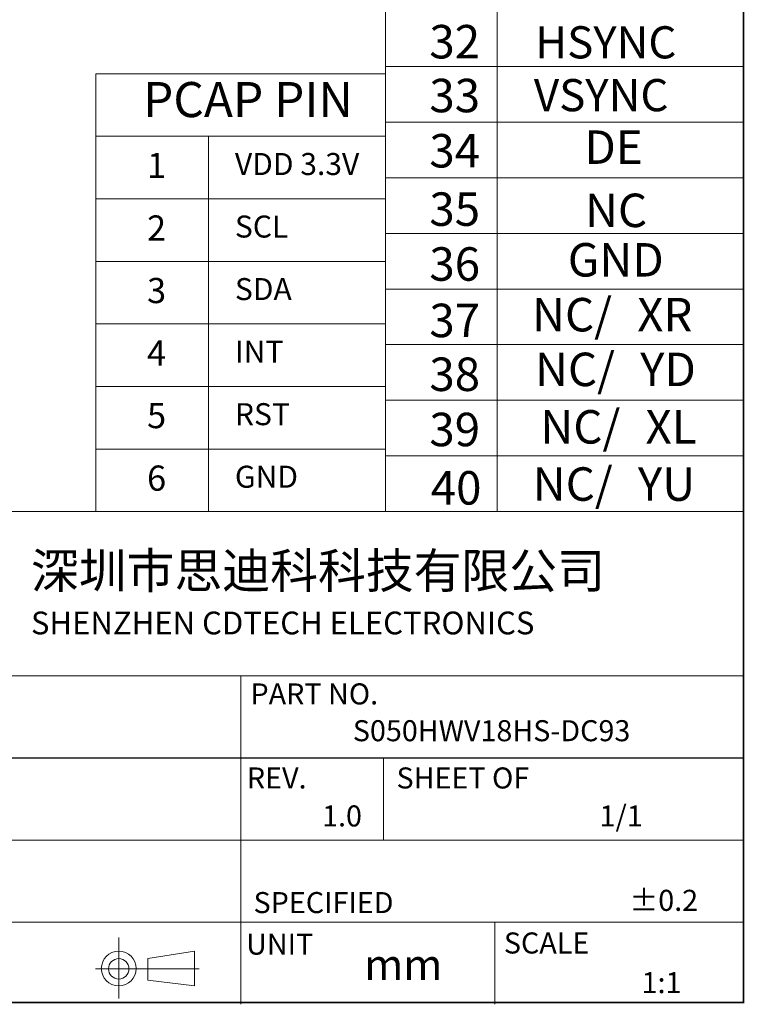
# Model space of a CAD drawing. Units: millimetres. Extents: x 4786 to 5449, y -115 to 344.
# Drawn here: x 5334 to 5449, y -115 to 42 of the extents above; entities that cross this region are included whole.
import ezdxf
from ezdxf.enums import TextEntityAlignment as Align

# ---------------------------------------------------------------- set-up
doc = ezdxf.new("R2010")
doc.units = ezdxf.units.MM
doc.header["$LTSCALE"] = 8
doc.layers.add('DIM', color=3, linetype='Continuous', lineweight=13)
doc.layers.add('图框', color=7, linetype='Continuous', lineweight=15)
doc.styles.add('Arial', font='arial.ttf')

msp = doc.modelspace()

# ---------------------------------------------------------------- linework, layer by layer
at = {"color": 7, "lineweight": 13}
for p, q in [((5040.138, -36.684), (5448.549, -36.684)), ((5293.469, -62.803), (5448.549, -62.803)), ((5368.688, -62.803), (5368.688, -75.862)), ((5368.688, -75.862), (5368.688, -115.04)), ((5391.32, -75.862), (5391.32, -88.922)), ((5293.469, -88.922), (5448.549, -88.922)), ((5293.469, -101.981), (5448.549, -101.981)), ((5409.023, -101.981), (5409.023, -115.04))]:
    msp.add_line(p, q, dxfattribs=at)
at = {"color": 0}
msp.add_line((5293.469, -75.862), (5448.549, -75.862), dxfattribs=at)
at = {"lineweight": 0}
for p, q in [((5349.272, -104.442), (5349.272, -114.113)), ((5353.894, -107.777), (5361.326, -106.583)), ((5353.894, -107.777), (5353.894, -111.207)), ((5361.326, -106.583), (5361.326, -112.115)), ((5345.556, -109.397), (5362.04, -109.397)), ((5353.894, -111.207), (5361.326, -112.115))]:
    msp.add_line(p, q, dxfattribs=at)
at = {"color": 7, "lineweight": 13, "const_width": 0.246}
msp.add_lwpolyline([(4786.309, -114.756), (4786.309, 344.207), (5448.549, 344.207), (5448.549, -114.756)], close=True, dxfattribs=at)
at = {"lineweight": 0}
for centre, radius in [((5349.272, -109.349), 2.766), ((5349.272, -109.397), 1.62)]:
    msp.add_circle(centre, radius, dxfattribs=at)
at = {"layer": 'DIM', "color": 0, "ltscale": 0.1}
for points in [[(5345.657, 22.985), (5391.684, 22.985), (5391.684, 32.93), (5345.657, 32.93)], [(5345.657, 22.985), (5391.684, 22.985), (5391.684, -36.684), (5345.657, -36.684)]]:
    msp.add_lwpolyline(points, close=True, dxfattribs=at)
for points in [[(5345.657, 22.985), (5391.684, 22.985)], [(5363.55, -36.684), (5363.55, -26.739), (5363.55, 22.985)], [(5345.657, 13.04), (5391.684, 13.04)], [(5345.657, 3.096), (5391.684, 3.096)], [(5345.657, -6.849), (5391.684, -6.849)], [(5345.657, -16.794), (5391.684, -16.794)], [(5391.684, -26.739), (5345.657, -26.739)], [(5345.657, -36.684), (5391.684, -36.684)]]:
    msp.add_lwpolyline(points, dxfattribs=at)
at = {"layer": '图框', "color": 7, "linetype": 'ByBlock', "lineweight": 15}
for p, q in [((5391.684, 326.045), (5391.684, -36.684)), ((5409.424, 326.063), (5409.424, -36.684)), ((5448.549, 326.063), (5448.549, -36.684)), ((5391.684, 34.092), (5448.549, 34.092)), ((5391.684, 25.245), (5448.549, 25.245)), ((5391.684, 16.398), (5448.549, 16.398)), ((5391.684, 7.551), (5448.549, 7.551)), ((5391.684, -1.296), (5448.549, -1.296)), ((5391.684, -10.143), (5448.549, -10.143)), ((5391.684, -18.99), (5448.549, -18.99)), ((5391.684, -18.99), (5448.549, -18.99)), ((5391.684, -27.837), (5448.549, -27.837)), ((5391.684, -36.684), (5448.549, -36.684))]:
    msp.add_line(p, q, dxfattribs=at)

# ---------------------------------------------------------------- texts
at = {"color": 0, "style": 'Arial'}
for s, p in [('PART NO.', (5370.212, -67.354)), ('REV.', (5369.638, -80.721)), ('SHEET OF', (5393.411, -80.721)), ('SPECIFIED', (5370.696, -100.538)), ('UNIT', (5369.515, -107.146)), ('SCALE', (5410.471, -106.964))]:
    msp.add_text(s, height=3.3462, dxfattribs=at).set_placement(p)
msp.add_text('mm', height=5.3433, dxfattribs=at).set_placement((5388.268, -111.199), (5400.704, -111.199), align=Align.ALIGNED)
at = {"color": 0, "attachment_point": 1, "style": 'Arial'}
for s, insert, char_height, width in [('{\\fSTZhongsong|b0|i0|c134|p2;\\H1.335x;深圳市思迪科科技有限公司\\H0.9165x;\\P\\H0.7092x;SHENZHEN\\fSTZhongsong|b0|i0|c0|p2; \\fSTZhongsong|b0|i0|c134|p2;CDTECH\\fSTZhongsong|b0|i0|c0|p2; \\fSTZhongsong|b0|i0|c134|p2;ELECTRONICS\\fSTZhongsong|b0|i0|c0|p2;\\H1.026x; }', (5335.325, -43.303), 4.173689, 130.22895), ('S050HWV18HS-DC93', (5386.471, -69.86), 3.3462, 17.2542), ('1.0', (5381.583, -83.414), 3.3462, 17.2542), ('1/1', (5425.68, -83.414), 3.3462, 72.27785), ('%%P0.2', (5430.44, -96.835), 3.3462, 17.2542), ('1:1', (5432.359, -109.919), 3.3462, 72.27785)]:
    msp.add_mtext(s, dxfattribs=dict(at, insert=insert, char_height=char_height, width=width))
at = {"layer": 'DIM', "color": 0, "ltscale": 0.1, "style": 'Arial'}
for s, insert, char_height, width, attachment_point in [('PCAP PIN', (5369.815, 28.108), 5.577, 53.72685, 5), ('1', (5353.773, 20.355), 4, 5.50003, 1), ('{\\fArial|b0|i0|c0|p32;VDD 3.3V}', (5367.734, 20.33), 3.5, 39.69434, 1), ('2', (5353.773, 10.41), 4, 5.50003, 1), ('{\\fArial|b0|i0|c0|p32;SCL}', (5367.734, 10.386), 3.5, 39.69434, 1), ('3', (5353.773, 0.465), 4, 5.50003, 1), ('{\\fArial|b0|i0|c0|p32;SDA}', (5367.734, 0.441), 3.5, 39.69434, 1), ('4', (5353.773, -9.48), 4, 5.50003, 1), ('{\\fArial|b0|i0|c0|p32;INT}', (5367.734, -9.504), 3.5, 39.69434, 1), ('5', (5353.773, -19.424), 4, 5.50003, 1), ('{\\fArial|b0|i0|c0|p32;RST}', (5367.734, -19.449), 3.5, 39.69434, 1), ('6', (5353.773, -29.369), 4, 5.50003, 1), ('{\\fArial|b0|i0|c0|p32;GND}', (5367.734, -29.394), 3.5, 39.69434, 1)]:
    msp.add_mtext(s, dxfattribs=dict(at, insert=insert, char_height=char_height, width=width, attachment_point=attachment_point))
at = {"layer": '图框', "color": 7, "style": 'Arial'}
for s, height, p in [('32', 5.321, (5398.633, 35.373)), ('HSYNC', 5.1164, (5415.437, 35.374)), ('33', 5.321, (5398.633, 26.812)), ('VSYNC', 5.1164, (5415.238, 26.977)), ('DE', 5.321, (5423.261, 18.606)), ('34', 5.321, (5398.633, 18.031)), ('35', 5.321, (5398.633, 8.748)), ('NC', 5.321, (5423.353, 8.554)), ('36', 5.321, (5398.633, 0.022)), ('GND', 5.321, (5420.63, 0.688)), ('NC/', 5.321, (5414.936, -8.038)), ('XR', 5.321, (5431.659, -8.038)), ('37', 5.321, (5398.633, -8.951)), ('38', 5.321, (5398.633, -17.512)), ('NC/', 5.321, (5415.405, -16.736)), ('YD', 5.321, (5432.128, -16.736)), ('NC/', 5.321, (5416.256, -25.875)), ('39', 5.321, (5398.633, -26.293)), ('XL', 5.321, (5432.979, -25.875)), ('NC/', 5.321, (5415.05, -34.969)), ('YU', 5.321, (5431.774, -34.969)), ('40', 5.321, (5398.851, -35.575))]:
    msp.add_text(s, height=height, dxfattribs=at).set_placement(p)

doc.saveas('drawing.dxf')
